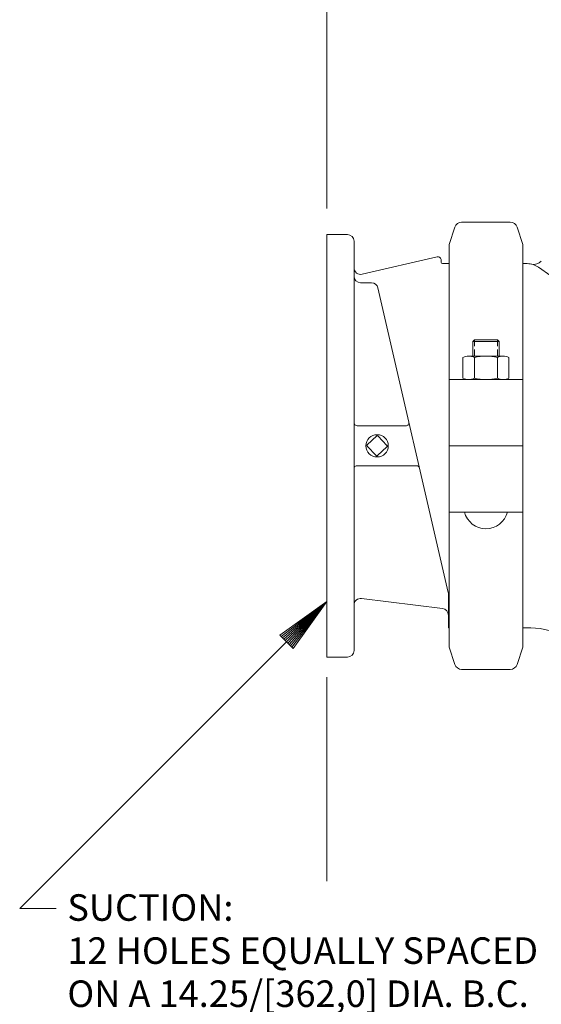
# Model space of a CAD drawing. Extents: x -124 to 12, y -111 to -23.
# Drawn here: x -73 to -53, y -82 to -44 of the extents above; entities that cross this region are included whole.
import ezdxf
from ezdxf.enums import TextEntityAlignment as Align

# ---------------------------------------------------------------- set-up
doc = ezdxf.new("R2010")
doc.units = 0
doc.header["$MEASUREMENT"] = 0
doc.linetypes.add('HIDDEN', pattern=[0.375, 0.25, -0.125])
doc.layers.add('1', color=7, linetype='Continuous')
doc.layers.add('10', color=7, linetype='Continuous')
doc.styles.add('ROMANS', font='ROMANS')

# ---------------------------------------------------------------- blocks, each defined once
blk = doc.blocks.new('P08T')
at = {"layer": '1', "color": 132, "linetype": 'Continuous', "lineweight": 0}
for p, q in [((-0.37, 0.028), (-0.028, 0.37)), ((0.37, 0.028), (0.028, 0.37)), ((-0.028, -0.37), (-0.37, -0.028)), ((0.028, -0.37), (0.37, -0.028))]:
    blk.add_line(p, q, dxfattribs=at)
blk.add_circle((0, 0), 0.42, dxfattribs=at)
for centre, start, end in [((0, 0.342), 45.0001, 135.0016), ((-0.342, 0), 134.9992, 225.0001), ((0.342, 0), 315.0001, 45.0001), ((0, -0.342), 225.0001, 314.9987)]:
    blk.add_arc(centre, 0.04, start, end, dxfattribs=at)
blk = doc.blocks.new('D16F')
at = {"layer": '1', "color": 132, "linetype": 'Continuous', "lineweight": 0}
for p, q in [((-0.866, 0.05), (-0.866, 0.835)), ((0.65, 0.885), (-0.65, 0.885)), ((-0.433, 0.05), (-0.433, 0.835)), ((0.433, 0.05), (0.433, 0.835)), ((0.866, 0.05), (0.866, 0.835))]:
    blk.add_line(p, q, dxfattribs=at)
for centre, radius, start, end in [((-0.65, 0.391), 0.494, 63.9921, 116.0079), ((0, -1.015), 1.9, 76.8264, 103.1736), ((0.65, 0.391), 0.494, 63.9921, 116.0079), ((-0.65, 0.494), 0.494, 243.9921, 296.0079), ((0, 1.9), 1.9, 256.8264, 283.1736), ((0.65, 0.494), 0.494, 243.9921, 296.0079)]:
    blk.add_arc(centre, radius, start, end, dxfattribs=at)
blk = doc.blocks.new('A1')
at = {"layer": '10', "color": 1, "linetype": 'Continuous', "lineweight": 0}
blk.add_lwpolyline([(0, 0), (-0.27, 0.045), (-0.27, -0.045), (0, 0), (-0.27, 0.036), (-0.27, 0.027), (0, 0), (-0.27, 0.018), (-0.27, 0.009), (0, 0), (-0.27, 0), (-0.27, -0.009), (0, 0), (-0.27, -0.018), (-0.27, -0.027), (0, 0), (-0.27, -0.036), (-0.27, -0.045), (0, 0)], dxfattribs=at)

msp = doc.modelspace()

# ---------------------------------------------------------------- linework, layer by layer
at = {"layer": '1', "color": 132, "linetype": 'Continuous', "lineweight": 0}
for p, q in [((-56.664, -52.197), (-56.877, -52.85)), ((-56.403, -52.008), (-54.572, -52.008)), ((-54.098, -52.85), (-54.311, -52.197)), ((-61.482, -68.408), (-61.482, -52.47)), ((-60.712, -52.47), (-61.482, -52.47)), ((-60.462, -68.158), (-60.462, -52.72)), ((-56.877, -52.85), (-56.877, -68.028)), ((-54.098, -68.028), (-54.098, -52.85)), ((-57.326, -53.317), (-60.155, -53.97)), ((-57.173, -53.522), (-57.173, -53.439)), ((-56.877, -53.569), (-57.126, -53.569)), ((-53.933, -53.569), (-54.098, -53.569)), ((-53.503, -53.705), (-43.697, -60.571)), ((-60.212, -54.291), (-59.804, -54.291)), ((-56.91, -65.967), (-59.56, -54.485)), ((-55.925, -56.439), (-55.988, -56.502)), ((-55.925, -56.439), (-55.05, -56.439)), ((-55.05, -56.439), (-54.988, -56.502)), ((-55.988, -57.054), (-55.988, -56.502)), ((-54.988, -56.502), (-55.988, -56.502)), ((-54.988, -57.054), (-54.988, -56.502)), ((-56.877, -57.939), (-54.098, -57.939)), ((-58.516, -59.689), (-60.337, -59.689)), ((-56.877, -60.439), (-54.098, -60.439)), ((-58.112, -61.189), (-60.337, -61.189)), ((-56.877, -62.939), (-54.098, -62.939)), ((-56.903, -67.309), (-56.903, -66.023)), ((-57.122, -66.577), (-60.181, -66.198)), ((-56.877, -67.309), (-56.903, -67.309)), ((-53.799, -67.309), (-54.098, -67.309)), ((-56.877, -68.028), (-56.664, -68.681)), ((-54.311, -68.681), (-54.098, -68.028)), ((-60.712, -68.408), (-61.482, -68.408)), ((-54.572, -68.87), (-56.403, -68.87))]:
    msp.add_line(p, q, dxfattribs=at)
at = {"layer": '1', "color": 132, "linetype": 'HIDDEN', "lineweight": 0}
for p, q in [((-55.925, -57.054), (-55.925, -56.439)), ((-55.05, -57.054), (-55.05, -56.439))]:
    msp.add_line(p, q, dxfattribs=at)
at = {"layer": '1', "color": 132, "linetype": 'Continuous', "lineweight": 0}
for centre, radius, start, end in [((-56.403, -52.283), 0.275, 90, 161.9183), ((-54.572, -52.283), 0.275, 18.0817, 90), ((-60.712, -52.72), 0.25, 0, 90), ((-57.298, -53.439), 0.125, 0, 102.9998), ((-60.212, -53.727), 0.25, 180, 283), ((-57.126, -53.522), 0.047, 180, 270), ((-53.933, -54.319), 0.75, 54.9999, 90), ((-53.681, -53.223), 0.375, 257.062, 318.4733), ((-60.212, -54.041), 0.25, 180, 270), ((-59.804, -54.541), 0.25, 13.0001, 90), ((-60.337, -59.564), 0.125, 180, 270), ((-58.516, -59.564), 0.125, 270, 13), ((-60.337, -61.314), 0.125, 90, 180), ((-58.112, -61.314), 0.125, 13, 90), ((-55.488, -62.723), 0.841, 194.8628, 345.1372), ((-57.153, -66.023), 0.25, 360, 13.0001), ((-60.212, -66.446), 0.25, 82.9361, 180), ((-57.153, -66.825), 0.25, 0, 82.9361), ((-53.799, -69.934), 2.625, 29.3046, 90), ((-60.712, -68.158), 0.25, 270, 360), ((-56.403, -68.595), 0.275, 198.0817, 270), ((-54.572, -68.595), 0.275, 270, 341.9183)]:
    msp.add_arc(centre, radius, start, end, dxfattribs=at)
at = {"layer": '10', "color": 3, "linetype": 'Continuous', "lineweight": 0}
for p, q in [((-61.482, -51.485), (-61.482, -34.301)), ((-73.067, -77.89), (-61.482, -66.305)), ((-61.482, -76.852), (-61.482, -69.167)), ((-71.694, -77.89), (-73.067, -77.89))]:
    msp.add_line(p, q, dxfattribs=at)

# ---------------------------------------------------------------- block references
at = {"layer": '1', "color": 132, "linetype": 'Continuous', "lineweight": 0}
msp.add_blockref('D16F', (-55.488, -57.939), dxfattribs=at)
at = {"layer": '1', "color": 132, "linetype": 'Continuous', "lineweight": 0, "xscale": 0.999999221648313, "yscale": 0.999999221648313, "rotation": 177.9998908862018}
msp.add_blockref('P08T', (-59.591, -60.439), dxfattribs=at)
at = {"layer": '10', "color": 1, "linetype": 'Continuous', "lineweight": 0, "xscale": 7.999999101941397, "yscale": 7.999999101941397, "rotation": 45}
msp.add_blockref('A1', (-61.482, -66.305), dxfattribs=at)

# ---------------------------------------------------------------- texts
at = {"layer": '10', "color": 3, "linetype": 'Continuous', "lineweight": 0, "style": 'ROMANS'}
for s, p in [('SUCTION:', (-71.27, -77.352)), ('12 HOLES EQUALLY SPACED', (-71.27, -78.977)), ('ON A 14.25/[362,0] DIA. B.C.', (-71.27, -80.602))]:
    msp.add_text(s, height=1, dxfattribs=at).set_placement(p, align=Align.TOP_LEFT)

doc.saveas('drawing.dxf')
